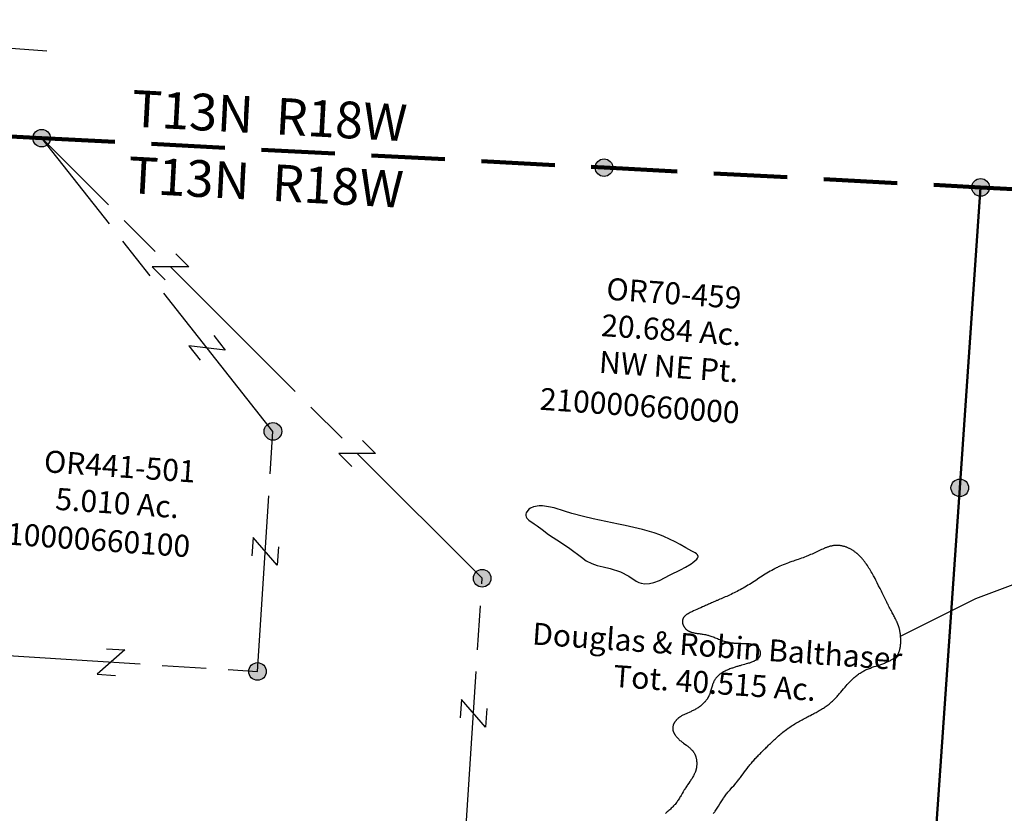
# Model space of a CAD drawing. Units: feet. Extents: x 1933322 to 1969910, y 561824 to 586074.
# Drawn here: x 1939883 to 1941225, y 584754 to 585835 of the extents above; entities that cross this region are included whole.
import ezdxf

# ---------------------------------------------------------------- set-up
doc = ezdxf.new("R2010")
doc.units = ezdxf.units.FT
doc.header["$MEASUREMENT"] = 0
doc.linetypes.add('ACAD_ISO08W100', pattern=[36, 24, -3, 6, -3])
doc.linetypes.add('DASHED2', pattern=[0.375, 0.25, -0.125])
for name, color, linetype, lineweight in [('COLUMBUS METROPOLITAN PARKS HATCH', 80, 'Continuous', 9), ('COUNTY LINE', 7, 'DASHED2', 90), ('PROPERTY LINE', 1, 'Continuous', 50)]:
    doc.layers.add(name, color=color, linetype=linetype, lineweight=lineweight)
for name, color, linetype in [('MONUMENT IRON PIN', 7, 'Continuous'), ('OWNER', 7, 'Continuous'), ('PARCEL NUMBER', 211, 'Continuous'), ('TIE-IN', 7, 'Continuous'), ('TOWNSHIP and RANGE', 4, 'Continuous'), ('TRACT LINE', 5, 'ACAD_ISO08W100'), ('WATER POND & LAKE', 4, 'Continuous'), ('WATER STREAM & RIVER', 4, 'Continuous')]:
    doc.layers.add(name, color=color, linetype=linetype)
doc.layers.add('MONUMENT IRON PIN HATCH', color=7, linetype='Continuous', true_color=0xffffff)
doc.styles.get("Standard").update_dxf_attribs({"font": 'romans.shx', "height": 40})
doc.dimstyles.get("Standard").update_dxf_attribs({"dimtxt": 1e-10, "dimasz": 40, "dimexe": 0.18, "dimexo": 0.0625, "dimgap": 0.09, "dimtad": 0, "dimzin": 0, "dimdsep": 46, "dimtxsty": 'Standard', "dimcen": 0.09, "dimse1": 1, "dimse2": 1, "dimsd1": 1, "dimsd2": 1, "dimaunit": 1, "dimadec": 0, "dimazin": 0, "dimtfac": 1, "dimtix": 1, "dimtofl": 0, "dimtmove": 0, "dimatfit": 3, "dimfxl": 1, "dimtolj": 1, "dimtzin": 0, "dimarcsym": 0})

msp = doc.modelspace()

# ---------------------------------------------------------------- hatches: boundary and pattern name
at = {"layer": 'COLUMBUS METROPOLITAN PARKS HATCH', "ltscale": 10}
h = msp.add_hatch(dxfattribs=at)
h.set_pattern_fill('ANSI36', color=256, scale=500, style=0)
edge = h.paths.add_edge_path()
edge.add_line((1940785.9, 583964), (1940785.7, 583974.5))
edge.add_line((1940785.7, 583974.5), (1940781.3, 584297.8))
edge.add_line((1940781.3, 584297.8), (1940464.7, 584317.9))
edge.add_line((1940464.7, 584317.9), (1939768.7, 584362.3))
edge.add_line((1939768.7, 584362.3), (1939140.4, 584391.3))
edge.add_line((1939140.4, 584391.3), (1939081.3, 584394))
edge.add_line((1939081.3, 584394), (1938662.8, 584416.8))
edge.add_line((1938662.8, 584416.8), (1937876.6, 584459.7))
edge.add_line((1937876.6, 584459.7), (1937533.7, 584478.4))
edge.add_line((1937533.7, 584478.4), (1936673.5, 584512.8))
edge.add_line((1936673.5, 584512.8), (1935324.4, 584586.4))
edge.add_line((1935324.4, 584586.4), (1935189, 581938.6))
edge.add_line((1935189, 581938.6), (1935122.2, 580591.6))
edge.add_line((1935122.2, 580591.6), (1935095.9, 580081.5))
edge.add_line((1935095.9, 580081.5), (1935060.7, 579197.9))
edge.add_line((1935060.7, 579197.9), (1935004.6, 577877.5))
edge.add_line((1935004.6, 577877.5), (1934947.2, 576538.9))
edge.add_line((1934947.2, 576538.9), (1934890.7, 575169.1))
edge.add_line((1934890.7, 575169.1), (1934873.5, 574899.3))
edge.add_line((1934873.5, 574899.3), (1934806.3, 573840.1))
edge.add_line((1934806.3, 573840.1), (1935441.1, 573803.8))
edge.add_line((1935441.1, 573803.8), (1935794.7, 573782.4))
edge.add_line((1935794.7, 573782.4), (1936972.2, 573711.2))
edge.add_line((1936972.2, 573711.2), (1938463, 573621))
edge.add_line((1938463, 573621), (1937793.8, 575043.7))
edge.add_line((1937793.8, 575043.7), (1937788.4, 575054.8))
edge.add_line((1937788.4, 575054.8), (1937779.7, 575072.8))
edge.add_line((1937779.7, 575072.8), (1937770.7, 575092))
edge.add_line((1937770.7, 575092), (1937757.6, 575121))
edge.add_line((1937757.6, 575121), (1937749.6, 575139.4))
edge.add_line((1937749.6, 575139.4), (1937741.9, 575157.8))
edge.add_line((1937741.9, 575157.8), (1937734.4, 575176.3))
edge.add_line((1937734.4, 575176.3), (1937727.1, 575195))
edge.add_line((1937727.1, 575195), (1937720.1, 575213.7))
edge.add_line((1937720.1, 575213.7), (1937713.4, 575232.6))
edge.add_line((1937713.4, 575232.6), (1937707, 575251.5))
edge.add_line((1937707, 575251.5), (1937700.8, 575270.5))
edge.add_line((1937700.8, 575270.5), (1937694.9, 575289.6))
edge.add_line((1937694.9, 575289.6), (1937689.4, 575308.8))
edge.add_line((1937689.4, 575308.8), (1937684.1, 575328.1))
edge.add_line((1937684.1, 575328.1), (1937679.3, 575347.5))
edge.add_line((1937679.3, 575347.5), (1937674.7, 575367))
edge.add_line((1937674.7, 575367), (1937670.5, 575386.6))
edge.add_line((1937670.5, 575386.6), (1937666.8, 575406.2))
edge.add_line((1937666.8, 575406.2), (1937663.8, 575422.9))
edge.add_line((1937663.8, 575422.9), (1937703, 576376.6))
edge.add_line((1937703, 576376.6), (1937567.2, 576324.4))
edge.add_line((1937567.2, 576324.4), (1937421.4, 576154.5))
edge.add_line((1937421.4, 576154.5), (1937117.5, 576136))
edge.add_line((1937117.5, 576136), (1936975.9, 576127.3))
edge.add_line((1936975.9, 576127.3), (1936801.3, 576096.6))
edge.add_line((1936801.3, 576096.6), (1936715.4, 576081.5))
edge.add_line((1936715.4, 576081.5), (1936699.2, 576108.9))
edge.add_line((1936699.2, 576108.9), (1936727.2, 576435.9))
edge.add_line((1936727.2, 576435.9), (1936782.8, 577084))
edge.add_line((1936782.8, 577084), (1936730.2, 577230.1))
edge.add_line((1936730.2, 577230.1), (1936668.5, 577322.3))
edge.add_line((1936668.5, 577322.3), (1936688.4, 577434.2))
edge.add_line((1936688.4, 577434.2), (1936888.6, 577470.3))
edge.add_line((1936888.6, 577470.3), (1937228.9, 577510.9))
edge.add_line((1937228.9, 577510.9), (1937635.8, 577559.6))
edge.add_line((1937635.8, 577559.6), (1937729.9, 577432.9))
edge.add_line((1937729.9, 577432.9), (1937753.3, 577227.2))
edge.add_line((1937753.3, 577227.2), (1937732.2, 576975.6))
edge.add_line((1937732.2, 576975.6), (1937767.5, 576393.3))
edge.add_line((1937767.5, 576393.3), (1937727, 575421.5))
edge.add_line((1937727, 575421.5), (1937821.8, 575103.9))
edge.add_line((1937821.8, 575103.9), (1937848, 575041.3))
edge.add_line((1937848, 575041.3), (1938196.7, 574298))
edge.add_line((1938196.7, 574298), (1938285.3, 574109))
edge.add_line((1938285.3, 574109), (1938515.5, 573618.4))
edge.add_line((1938515.5, 573618.4), (1939153.6, 573586.8))
edge.add_line((1939153.6, 573586.8), (1939996.4, 573545.1))
edge.add_line((1939996.4, 573545.1), (1940448.4, 573522.8))
edge.add_line((1940448.4, 573522.8), (1940469.9, 573521.7))
edge.add_line((1940469.9, 573521.7), (1940491.5, 573520.6))
edge.add_line((1940491.5, 573520.6), (1940495, 573575.8))
edge.add_line((1940495, 573575.8), (1940503.2, 573594))
edge.add_line((1940503.2, 573594), (1940511.4, 573612.2))
edge.add_line((1940511.4, 573612.2), (1940519.6, 573630.5))
edge.add_line((1940519.6, 573630.5), (1940527.6, 573648.8))
edge.add_line((1940527.6, 573648.8), (1940535.5, 573667.2))
edge.add_line((1940535.5, 573667.2), (1940543.4, 573685.6))
edge.add_line((1940543.4, 573685.6), (1940551.1, 573704))
edge.add_line((1940551.1, 573704), (1940558.7, 573722.5))
edge.add_line((1940558.7, 573722.5), (1940566.2, 573741.1))
edge.add_line((1940566.2, 573741.1), (1940573.6, 573759.7))
edge.add_line((1940573.6, 573759.7), (1940580.8, 573778.3))
edge.add_line((1940580.8, 573778.3), (1940587.9, 573797))
edge.add_line((1940587.9, 573797), (1940597.6, 573823.2))
edge.add_line((1940597.6, 573823.2), (1940513.5, 573872.4))
edge.add_line((1940513.5, 573872.4), (1940560.4, 574910))
edge.add_line((1940560.4, 574910), (1941001.7, 574888.6))
edge.add_line((1941001.7, 574888.6), (1941462, 574866.3))
edge.add_line((1941462, 574866.3), (1941500.6, 574864.5))
edge.add_line((1941500.6, 574864.5), (1941907.7, 574844.7))
edge.add_line((1941907.7, 574844.7), (1941932, 575141.7))
edge.add_line((1941932, 575141.7), (1941934, 575178.5))
edge.add_line((1941934, 575178.5), (1941941.7, 575321.3))
edge.add_line((1941941.7, 575321.3), (1941946, 575401.2))
edge.add_line((1941946, 575401.2), (1941952.5, 575522.3))
edge.add_line((1941952.5, 575522.3), (1941952.7, 575527))
edge.add_line((1941952.7, 575527), (1941962.1, 575701.7))
edge.add_line((1941962.1, 575701.7), (1941968.8, 575826.6))
edge.add_line((1941968.8, 575826.6), (1941975.5, 575951.4))
edge.add_line((1941975.5, 575951.4), (1941988.6, 576195.8))
edge.add_line((1941988.6, 576195.8), (1942084.4, 576190.4))
edge.add_line((1942084.4, 576190.4), (1942252.4, 576181.1))
edge.add_line((1942252.4, 576181.1), (1942363.1, 576175.3))
edge.add_line((1942363.1, 576175.3), (1942422.3, 576171.9))
edge.add_line((1942422.3, 576171.9), (1943330.4, 576118.6))
edge.add_line((1943330.4, 576118.6), (1943814.5, 576096.6))
edge.add_line((1943814.5, 576096.6), (1944677.7, 576051.9))
edge.add_line((1944677.7, 576051.9), (1944736.9, 577153))
edge.add_line((1944736.9, 577153), (1944759, 577167.3))
edge.add_line((1944759, 577167.3), (1944775.8, 577178))
edge.add_line((1944775.8, 577178), (1944792.6, 577188.9))
edge.add_line((1944792.6, 577188.9), (1944809.3, 577199.9))
edge.add_line((1944809.3, 577199.9), (1944825.8, 577211.2))
edge.add_line((1944825.8, 577211.2), (1944842, 577223))
edge.add_line((1944842, 577223), (1944857.8, 577235.3))
edge.add_line((1944857.8, 577235.3), (1944873.1, 577248.1))
edge.add_line((1944873.1, 577248.1), (1944887.8, 577261.7))
edge.add_line((1944887.8, 577261.7), (1944901.8, 577276))
edge.add_line((1944901.8, 577276), (1944914.9, 577291))
edge.add_line((1944914.9, 577291), (1944927.1, 577306.9))
edge.add_line((1944927.1, 577306.9), (1944938.4, 577323.4))
edge.add_line((1944938.4, 577323.4), (1944948.9, 577340.4))
edge.add_line((1944948.9, 577340.4), (1944971.8, 577386.6))
edge.add_line((1944971.8, 577386.6), (1946051.6, 577320.8))
edge.add_line((1946051.6, 577320.8), (1946426.4, 577295.5))
edge.add_line((1946426.4, 577295.5), (1946485.8, 578420.4))
edge.add_line((1946485.8, 578420.4), (1946487.4, 578450.3))
edge.add_line((1946487.4, 578450.3), (1946470, 578550.5))
edge.add_line((1946470, 578550.5), (1946484.8, 578551.9))
edge.add_line((1946484.8, 578551.9), (1946539.2, 578555.1))
edge.add_line((1946539.2, 578555.1), (1946760.6, 578567.9))
edge.add_line((1946760.6, 578567.9), (1947051.5, 578708.5))
edge.add_line((1947051.5, 578708.5), (1947293.7, 578756))
edge.add_line((1947293.7, 578756), (1947515.5, 578759.4))
edge.add_line((1947515.5, 578759.4), (1947738, 578794.7))
edge.add_line((1947738, 578794.7), (1947936.2, 578794.4))
edge.add_line((1947936.2, 578794.4), (1948207.7, 578718.9))
edge.add_line((1948207.7, 578718.9), (1948234.6, 578722.6))
edge.add_line((1948234.6, 578722.6), (1948728.6, 577145.8))
edge.add_line((1948728.6, 577145.8), (1950086.5, 577071.4))
edge.add_line((1950086.5, 577071.4), (1951421.6, 576984.1))
edge.add_line((1951421.6, 576984.1), (1951480.9, 578339.7))
edge.add_line((1951480.9, 578339.7), (1952222, 578306.1))
edge.add_line((1952222, 578306.1), (1952832.1, 578278.3))
edge.add_line((1952832.1, 578278.3), (1952822.9, 577971.5))
edge.add_line((1952822.9, 577971.5), (1953211.3, 577949.4))
edge.add_line((1953211.3, 577949.4), (1953505.9, 578203.4))
edge.add_line((1953505.9, 578203.4), (1953842.2, 578355.1))
edge.add_line((1953842.2, 578355.1), (1953863.3, 578373.1))
edge.add_line((1953863.3, 578373.1), (1953878.3, 578386.3))
edge.add_line((1953878.3, 578386.3), (1953893.1, 578399.7))
edge.add_line((1953893.1, 578399.7), (1953907.9, 578413.3))
edge.add_line((1953907.9, 578413.3), (1953922.4, 578427))
edge.add_line((1953922.4, 578427), (1953936.6, 578441))
edge.add_line((1953936.6, 578441), (1953950.7, 578455.2))
edge.add_line((1953950.7, 578455.2), (1953964.6, 578469.6))
edge.add_line((1953964.6, 578469.6), (1953978.3, 578484.2))
edge.add_line((1953978.3, 578484.2), (1953991.8, 578498.9))
edge.add_line((1953991.8, 578498.9), (1954005.3, 578513.7))
edge.add_line((1954005.3, 578513.7), (1954018.6, 578528.7))
edge.add_line((1954018.6, 578528.7), (1954031.8, 578543.6))
edge.add_line((1954031.8, 578543.6), (1954045, 578558.7))
edge.add_line((1954045, 578558.7), (1954058.2, 578573.7))
edge.add_line((1954058.2, 578573.7), (1954071.4, 578588.8))
edge.add_line((1954071.4, 578588.8), (1954084.6, 578603.8))
edge.add_line((1954084.6, 578603.8), (1954097.8, 578618.8))
edge.add_line((1954097.8, 578618.8), (1954111.2, 578633.7))
edge.add_line((1954111.2, 578633.7), (1954124.6, 578648.5))
edge.add_line((1954124.6, 578648.5), (1954138.1, 578663.2))
edge.add_line((1954138.1, 578663.2), (1954151.8, 578677.8))
edge.add_line((1954151.8, 578677.8), (1954165.6, 578692.3))
edge.add_line((1954165.6, 578692.3), (1954179.5, 578706.7))
edge.add_line((1954179.5, 578706.7), (1954193.5, 578720.9))
edge.add_line((1954193.5, 578720.9), (1954207.6, 578735.1))
edge.add_line((1954207.6, 578735.1), (1954221.8, 578749.2))
edge.add_line((1954221.8, 578749.2), (1954236.1, 578763.2))
edge.add_line((1954236.1, 578763.2), (1954250.5, 578777.1))
edge.add_line((1954250.5, 578777.1), (1954265, 578790.9))
edge.add_line((1954265, 578790.9), (1954279.5, 578804.7))
edge.add_line((1954279.5, 578804.7), (1954294.1, 578818.4))
edge.add_line((1954294.1, 578818.4), (1954308.7, 578832))
edge.add_line((1954308.7, 578832), (1954323.4, 578845.5))
edge.add_line((1954323.4, 578845.5), (1954338.2, 578859.1))
edge.add_line((1954338.2, 578859.1), (1954353, 578872.5))
edge.add_line((1954353, 578872.5), (1954367.8, 578885.9))
edge.add_line((1954367.8, 578885.9), (1954382.7, 578899.3))
edge.add_line((1954382.7, 578899.3), (1954397.6, 578912.6))
edge.add_line((1954397.6, 578912.6), (1954410.6, 578924.3))
edge.add_line((1954410.6, 578924.3), (1954427.4, 578939.3))
edge.add_line((1954427.4, 578939.3), (1954442.4, 578952.5))
edge.add_line((1954442.4, 578952.5), (1954457.3, 578965.8))
edge.add_line((1954457.3, 578965.8), (1954472.3, 578979.1))
edge.add_line((1954472.3, 578979.1), (1954487.3, 578992.3))
edge.add_line((1954487.3, 578992.3), (1954509.4, 579012.2))
edge.add_line((1954509.4, 579012.2), (1954188.9, 579421.9))
edge.add_line((1954188.9, 579421.9), (1954277, 579464))
edge.add_line((1954277, 579464), (1954427.7, 579455.7))
edge.add_line((1954427.7, 579455.7), (1954945.9, 579427.3))
edge.add_line((1954945.9, 579427.3), (1955663.9, 579396.3))
edge.add_line((1955663.9, 579396.3), (1955679.8, 579395.1))
edge.add_line((1955679.8, 579395.1), (1955680.3, 579401.3))
edge.add_line((1955680.3, 579401.3), (1955691.7, 579644.3))
edge.add_line((1955691.7, 579644.3), (1955692.7, 579664.3))
edge.add_line((1955692.7, 579664.3), (1955694, 579684.2))
edge.add_line((1955694, 579684.2), (1955744.3, 580437))
edge.add_line((1955744.3, 580437), (1955687.7, 580552.2))
edge.add_line((1955687.7, 580552.2), (1955678.8, 580547.7))
edge.add_line((1955678.8, 580547.7), (1955612.9, 580681.6))
edge.add_line((1955612.9, 580681.6), (1955622, 580685.9))
edge.add_arc((1957334.4, 581612.5), 1947, 199.7416, 208.4159, ccw=False)
edge.add_line((1955501.8, 580954.8), (1955501.8, 580954.8))
edge.add_line((1955501.8, 580954.8), (1955487.1, 580994))
edge.add_line((1955487.1, 580994), (1955380.6, 581425))
edge.add_line((1955380.6, 581425), (1955322.5, 581667.3))
edge.add_line((1955322.5, 581667.3), (1954850.2, 581614.8))
edge.add_line((1954850.2, 581614.8), (1954688.6, 581530.5))
edge.add_line((1954688.6, 581530.5), (1954691.5, 581577.8))
edge.add_line((1954691.5, 581577.8), (1954710.9, 581887.5))
edge.add_line((1954710.9, 581887.5), (1954714.2, 581938.7))
edge.add_line((1954714.2, 581938.7), (1954688.7, 581941.8))
edge.add_line((1954688.7, 581941.8), (1954616.9, 581952.2))
edge.add_line((1954616.9, 581952.2), (1954472.2, 581975.2))
edge.add_line((1954472.2, 581975.2), (1954473.2, 581999.5))
edge.add_line((1954473.2, 581999.5), (1954479.4, 582151.1))
edge.add_line((1954479.4, 582151.1), (1953504, 582217.7))
edge.add_line((1953504, 582217.7), (1953106.6, 582244.9))
edge.add_line((1953106.6, 582244.9), (1953125.2, 582581))
edge.add_line((1953125.2, 582581), (1953129.3, 582655.9))
edge.add_line((1953129.3, 582655.9), (1952957.5, 582713.2))
edge.add_line((1952957.5, 582713.2), (1952833.6, 582661.8))
edge.add_line((1952833.6, 582661.8), (1952791.1, 582501.9))
edge.add_line((1952791.1, 582501.9), (1952626.8, 582593.7))
edge.add_line((1952626.8, 582593.7), (1952493.6, 582756.2))
edge.add_line((1952493.6, 582756.2), (1952395, 582898.4))
edge.add_line((1952395, 582898.4), (1952216.8, 583036.3))
edge.add_line((1952216.8, 583036.3), (1952060.4, 583245.4))
edge.add_line((1952060.4, 583245.4), (1951948, 583327.5))
edge.add_line((1951948, 583327.5), (1951903.1, 583469.7))
edge.add_line((1951903.1, 583469.7), (1951770, 583564.1))
edge.add_line((1951770, 583564.1), (1951769.4, 583713.7))
edge.add_line((1951769.4, 583713.7), (1951693.4, 583819.5))
edge.add_line((1951693.4, 583819.5), (1951515.2, 583836.8))
edge.add_line((1951515.2, 583836.8), (1951245, 584167.3))
edge.add_line((1951245, 584167.3), (1951121.6, 584316.4))
edge.add_line((1951121.6, 584316.4), (1951089.3, 584381.2))
edge.add_line((1951089.3, 584381.2), (1951071.4, 584493.9))
edge.add_line((1951071.4, 584493.9), (1950997, 584571))
edge.add_line((1950997, 584571), (1950704.7, 584516.3))
edge.add_line((1950704.7, 584516.3), (1950539.5, 584580.4))
edge.add_line((1950539.5, 584580.4), (1950487.1, 583740.2))
edge.add_line((1950487.1, 583740.2), (1950405.3, 582427.7))
edge.add_line((1950405.3, 582427.7), (1949056.4, 582496.5))
edge.add_line((1949056.4, 582496.5), (1947707.5, 582565.2))
edge.add_line((1947707.5, 582565.2), (1947778.1, 583873.3))
edge.add_line((1947778.1, 583873.3), (1946440.8, 583968.4))
edge.add_line((1946440.8, 583968.4), (1946491.4, 584799.1))
edge.add_line((1946491.4, 584799.1), (1946522.1, 585302.9))
edge.add_line((1946522.1, 585302.9), (1946311.2, 585311.8))
edge.add_line((1946311.2, 585311.8), (1945201.1, 585351.8))
edge.add_line((1945201.1, 585351.8), (1945125.5, 584040.2))
edge.add_line((1945125.5, 584040.2), (1944455.5, 584078.5))
edge.add_line((1944455.5, 584078.5), (1943785.5, 584116.7))
edge.add_line((1943785.5, 584116.7), (1943764.4, 583890.1))
edge.add_line((1943764.4, 583890.1), (1943721.7, 583431.4))
edge.add_line((1943721.7, 583431.4), (1943659, 583506.4))
edge.add_line((1943659, 583506.4), (1943619.5, 583584.5))
edge.add_line((1943619.5, 583584.5), (1943565.4, 583668))
edge.add_line((1943565.4, 583668), (1943500.7, 583706.3))
edge.add_line((1943500.7, 583706.3), (1943487.3, 583715.9))
edge.add_line((1943487.3, 583715.9), (1943475.7, 583724.8))
edge.add_line((1943475.7, 583724.8), (1943455.7, 583740.3))
edge.add_line((1943455.7, 583740.3), (1943439.7, 583752.4))
edge.add_line((1943439.7, 583752.4), (1943423.3, 583763.8))
edge.add_line((1943423.3, 583763.8), (1943402.2, 583777.2))
edge.add_line((1943402.2, 583777.2), (1943389.5, 583785.2))
edge.add_line((1943389.5, 583785.2), (1943369.8, 583797.9))
edge.add_line((1943369.8, 583797.9), (1943356.2, 583807.3))
edge.add_line((1943356.2, 583807.3), (1943340.3, 583819.5))
edge.add_line((1943340.3, 583819.5), (1943325.6, 583833))
edge.add_line((1943325.6, 583833), (1943312.2, 583847.8))
edge.add_line((1943312.2, 583847.8), (1943300.1, 583863.8))
edge.add_line((1943300.1, 583863.8), (1943289.5, 583880.7))
edge.add_line((1943289.5, 583880.7), (1943280.1, 583898.3))
edge.add_line((1943280.1, 583898.3), (1943271.9, 583916.6))
edge.add_line((1943271.9, 583916.6), (1943264.7, 583935.2))
edge.add_line((1943264.7, 583935.2), (1943258.9, 583952.2))
edge.add_line((1943258.9, 583952.2), (1943258.9, 583952.2))
edge.add_line((1943258.9, 583952.2), (1942961.9, 583979.9))
edge.add_line((1942961.9, 583979.9), (1942853.7, 582817.2))
edge.add_line((1942853.7, 582817.2), (1942308.7, 582868))
edge.add_line((1942308.7, 582868), (1942481.9, 584189.1))
edge.add_line((1942481.9, 584189.1), (1941961.8, 584237.5))
edge.add_line((1941961.8, 584237.5), (1941347.9, 584261.7))
edge.add_line((1941347.9, 584261.7), (1941100.4, 584277.4))
edge.add_line((1941100.4, 584277.4), (1941099.8, 584269.5))
edge.add_line((1941099.8, 584269.5), (1941090.8, 584150.3))
edge.add_line((1941090.8, 584150.3), (1941088.6, 584120.4))
edge.add_line((1941088.6, 584120.4), (1941045.8, 582923.7))
edge.add_line((1941045.8, 582923.7), (1942308.7, 582868))
edge.add_line((1942308.7, 582868), (1939644.2, 581907.8))
edge.add_line((1939644.2, 581907.8), (1939710.4, 583017.7))
edge.add_line((1939710.4, 583017.7), (1939344.7, 583043.5))
edge.add_line((1939344.7, 583043.5), (1939300.3, 583107.3))
edge.add_line((1939300.3, 583107.3), (1939357.3, 583642.5))
edge.add_line((1939357.3, 583642.5), (1939399.6, 584040))
edge.add_line((1939399.6, 584040), (1939308.6, 584111.9))
edge.add_line((1939308.6, 584111.9), (1939329.1, 584137.7))
edge.add_line((1939329.1, 584137.7), (1939303.3, 584158.3))
edge.add_line((1939303.3, 584158.3), (1939344.3, 584209.9))
edge.add_line((1939344.3, 584209.9), (1939370.2, 584189.4))
edge.add_line((1939370.2, 584189.4), (1939390.7, 584215.3))
edge.add_line((1939390.7, 584215.3), (1939500.5, 584128))
edge.add_line((1939500.5, 584128), (1939519.2, 584151.5))
edge.add_line((1939519.2, 584151.5), (1939534.8, 584171.1))
edge.add_line((1939534.8, 584171.1), (1939755.1, 584117.5))
edge.add_line((1939755.1, 584117.5), (1939972.3, 584117.9))
edge.add_line((1939972.3, 584117.9), (1940179.1, 584198.3))
edge.add_line((1940179.1, 584198.3), (1940492, 584198))
edge.add_line((1940492, 584198), (1940581, 584103.2))
edge.add_line((1940581, 584103.2), (1940695.4, 583981.5))
edge.add_line((1940695.4, 583981.5), (1940785.9, 583964))
edge.add_line((1940785.9, 583964), (1940785.8, 583969.3))
at = {"layer": 'MONUMENT IRON PIN HATCH', "ltscale": 10}
h = msp.add_hatch(color=256, dxfattribs=at)
h.dxf.hatch_style = 1
edge = h.paths.add_edge_path()
edge.add_arc((1939912.9, 585673.8), 12, 0, 360)
h = msp.add_hatch(color=256, dxfattribs=at)
h.dxf.hatch_style = 1
edge = h.paths.add_edge_path()
edge.add_arc((1940679.2, 585633.6), 12, 0, 360)
h = msp.add_hatch(color=256, dxfattribs=at)
h.dxf.hatch_style = 1
edge = h.paths.add_edge_path()
edge.add_arc((1941192.3, 585606.7), 12, 0, 360)
h = msp.add_hatch(color=256, dxfattribs=at)
h.dxf.hatch_style = 1
edge = h.paths.add_edge_path()
edge.add_arc((1940228, 585274.1), 12, 0, 360)
h = msp.add_hatch(color=256, dxfattribs=at)
h.dxf.hatch_style = 1
edge = h.paths.add_edge_path()
edge.add_arc((1941164, 585197.2), 12, 0, 360)
h = msp.add_hatch(color=256, dxfattribs=at)
h.dxf.hatch_style = 1
edge = h.paths.add_edge_path()
edge.add_arc((1940513.1, 585073.9), 12, 0, 360)
h = msp.add_hatch(color=256, dxfattribs=at)
h.dxf.hatch_style = 1
edge = h.paths.add_edge_path()
edge.add_arc((1940207, 584946.9), 12, 0, 360)

# ---------------------------------------------------------------- linework, layer by layer
at = {"layer": 'COUNTY LINE', "ltscale": 400}
for p, q in [((1939853, 585676.9), (1939912.9, 585673.8)), ((1939912.9, 585673.8), (1940679.2, 585633.6)), ((1940679.2, 585633.6), (1941192.3, 585606.7)), ((1941192.3, 585606.7), (1942531.5, 585537.3))]:
    msp.add_line(p, q, dxfattribs=at)
at = {"layer": 'MONUMENT IRON PIN', "ltscale": 10}
for centre in [(1939912.9, 585673.8), (1940679.2, 585633.6), (1941192.3, 585606.7), (1940228, 585274.1), (1941164, 585197.2), (1940513.1, 585073.9), (1940207, 584946.9)]:
    msp.add_circle(centre, 12, dxfattribs=at)
at = {"layer": 'PROPERTY LINE', "ltscale": 0.5}
for p, q in [((1941164, 585197.2), (1941192.3, 585606.7)), ((1941128.5, 584684), (1941164, 585197.2))]:
    msp.add_line(p, q, dxfattribs=at)
at = {"layer": 'TIE-IN', "ltscale": 3}
for points in [[(1940095.7, 585516.1), (1940113.3, 585498.5), (1940063.3, 585498.4), (1940081, 585480.8)], [(1940147.6, 585404.6), (1940163.1, 585385), (1940113.4, 585390.8), (1940128.9, 585371.2)], [(1940350.2, 585261.7), (1940367.9, 585244.1), (1940317.9, 585244), (1940335.6, 585226.4)], [(1940235.6, 585116.7), (1940234, 585091.7), (1940201, 585129.3), (1940199.4, 585104.3)], [(1940001.2, 584977.8), (1940026.2, 584976.2), (1939988.6, 584943.2), (1940013.6, 584941.6)], [(1940519.5, 584896.2), (1940517.9, 584871.2), (1940484.8, 584908.8), (1940483.2, 584883.8)]]:
    msp.add_lwpolyline(points, dxfattribs=at)
at = {"layer": 'TRACT LINE', "ltscale": 10}
for p, q in [((1940513.1, 585073.9), (1939912.9, 585673.8)), ((1940228, 585274.1), (1939912.9, 585673.8)), ((1940207, 584946.9), (1940228, 585274.1)), ((1940466.6, 584347.9), (1940513.1, 585073.9)), ((1939807.8, 584972.5), (1940207, 584946.9))]:
    msp.add_line(p, q, dxfattribs=at)
at = {"layer": 'WATER POND & LAKE', "ltscale": 10}
for points in [[(1940769.3, 585078.4), (1940783.2, 585085.2), (1940790.4, 585089), (1940797.9, 585093.8), (1940800.2, 585095.4), (1940805.5, 585099.8), (1940806.7, 585101.4), (1940807.4, 585103), (1940807.4, 585103.8), (1940806.5, 585105.9), (1940805, 585107.2), (1940803.2, 585108.5), (1940798.8, 585111), (1940790.5, 585115.6), (1940783, 585119.8), (1940776, 585123.6), (1940760.8, 585130.9), (1940755.2, 585133.1), (1940747.7, 585135.7), (1940731.8, 585140.4), (1940707.8, 585145.9), (1940699.1, 585147.7), (1940664.2, 585154.9), (1940651, 585158.1), (1940635.2, 585162.4), (1940625.5, 585165.4), (1940611.4, 585169.7), (1940603.4, 585171.5), (1940595.2, 585172.5), (1940590.8, 585172.5), (1940582.9, 585171.3), (1940579.1, 585169.5), (1940576.9, 585167.9), (1940573.3, 585163.1), (1940572.6, 585161.2), (1940572.5, 585159.6), (1940572.9, 585157.6), (1940573.8, 585156), (1940576.7, 585153.1), (1940584.1, 585148.3), (1940588.3, 585145.5), (1940594.9, 585140.4), (1940603.4, 585133.6), (1940621.2, 585122), (1940632.8, 585114.4), (1940648.3, 585102.5), (1940655, 585097.9), (1940662.4, 585094), (1940669.8, 585091.5), (1940677.8, 585089.5), (1940687.5, 585087.3), (1940701.6, 585082.7), (1940713.1, 585076.6), (1940723, 585070), (1940726.7, 585068.2), (1940729.6, 585067.2), (1940734.6, 585066.5), (1940741.3, 585066.9), (1940746.9, 585068.2), (1940754.7, 585071.1), (1940769.3, 585078.4)], [(1940828, 584753.2), (1940828.5, 584753.9), (1940829.1, 584754.5), (1940829.6, 584755.2), (1940830.1, 584755.8), (1940830.6, 584756.5), (1940831.6, 584757.8), (1940832.5, 584759.2), (1940833.5, 584760.6), (1940834.4, 584762.1), (1940835.3, 584763.5), (1940837.1, 584766.4), (1940838.8, 584769.3), (1940839.7, 584770.7), (1940840.6, 584772.1), (1940841.5, 584773.5), (1940842.1, 584774.4), (1940843.3, 584776.1), (1940844.2, 584777.4), (1940845.2, 584778.7), (1940846.1, 584779.9), (1940847.1, 584781.1), (1940848, 584782.3), (1940849, 584783.4), (1940850, 584784.6), (1940851, 584785.7), (1940851.9, 584786.8), (1940853.9, 584789), (1940855.9, 584791.2), (1940857.8, 584793.4), (1940858.8, 584794.5), (1940859.7, 584795.7), (1940861.1, 584797.2), (1940861.6, 584797.9), (1940862.6, 584799.1), (1940863.5, 584800.2), (1940864.4, 584801.4), (1940865.3, 584802.6), (1940867.1, 584805), (1940868.9, 584807.4), (1940870.7, 584809.9), (1940872.5, 584812.3), (1940874.3, 584814.8), (1940875.2, 584816), (1940876.2, 584817.2), (1940877.1, 584818.5), (1940878.1, 584819.7), (1940879.2, 584821), (1940880.1, 584822.1), (1940881.1, 584823.3), (1940882.1, 584824.5), (1940883.2, 584825.7), (1940884.3, 584826.9), (1940885.3, 584828.1), (1940886.4, 584829.3), (1940887.6, 584830.5), (1940888.7, 584831.6), (1940889.8, 584832.8), (1940891, 584834), (1940892.2, 584835.2), (1940893.4, 584836.4), (1940894.6, 584837.6), (1940895.8, 584838.8), (1940897, 584840.1), (1940898.3, 584841.3), (1940899.5, 584842.5), (1940900.8, 584843.8), (1940901.8, 584844.7), (1940903.4, 584846.3), (1940904.7, 584847.6), (1940906, 584848.9), (1940907.3, 584850.2), (1940908.7, 584851.5), (1940910.1, 584852.7), (1940911.4, 584854), (1940912.8, 584855.3), (1940914.3, 584856.6), (1940915.7, 584857.9), (1940917.1, 584859.2), (1940918.6, 584860.5), (1940920, 584861.7), (1940921.5, 584863), (1940923, 584864.2), (1940924.6, 584865.4), (1940926.1, 584866.6), (1940927.7, 584867.8), (1940930, 584869.4), (1940930.8, 584870.1), (1940932.4, 584871.2), (1940934, 584872.2), (1940935.7, 584873.3), (1940937.3, 584874.3), (1940939, 584875.3), (1940940.6, 584876.3), (1940942.3, 584877.3), (1940944, 584878.3), (1940945.6, 584879.2), (1940947.3, 584880.1), (1940949, 584881), (1940950.6, 584881.9), (1940952.3, 584882.8), (1940954, 584883.7), (1940955.6, 584884.6), (1940957.2, 584885.4), (1940958.8, 584886.3), (1940960.4, 584887.1), (1940962.3, 584888.1), (1940963.6, 584888.8), (1940965.1, 584889.6), (1940966.7, 584890.4), (1940968.2, 584891.2), (1940969.6, 584892.1), (1940971.1, 584892.9), (1940972.5, 584893.7), (1940974, 584894.6), (1940975.4, 584895.4), (1940976.7, 584896.2), (1940978.1, 584897.1), (1940979.4, 584898), (1940980.7, 584898.8), (1940982, 584899.7), (1940983.3, 584900.6), (1940984.5, 584901.6), (1940985.8, 584902.5), (1940987, 584903.4), (1940988.1, 584904.4), (1940989.1, 584905.3), (1940990.4, 584906.4), (1940991.5, 584907.5), (1940992.6, 584908.5), (1940993.7, 584909.6), (1940994.7, 584910.7), (1940995.8, 584911.8), (1940996.8, 584912.9), (1940997.8, 584914.1), (1940998.8, 584915.2), (1940999.8, 584916.4), (1941001.8, 584918.7), (1941003.7, 584921), (1941005.6, 584923.3), (1941007.6, 584925.6), (1941008.6, 584926.8), (1941009.1, 584927.4), (1941010.6, 584929.1), (1941011.6, 584930.2), (1941012.6, 584931.3), (1941013.7, 584932.4), (1941014.7, 584933.4), (1941015.8, 584934.5), (1941016.8, 584935.5), (1941017.9, 584936.6), (1941019, 584937.6), (1941020.1, 584938.6), (1941021.2, 584939.5), (1941022.3, 584940.5), (1941023.5, 584941.4), (1941024.6, 584942.3), (1941025.8, 584943.1), (1941027, 584944), (1941028.1, 584944.8), (1941029.4, 584945.5), (1941030.9, 584946.4), (1941031.8, 584947), (1941033.1, 584947.6), (1941034.3, 584948.3), (1941035.6, 584948.9), (1941036.9, 584949.5), (1941038.2, 584950), (1941039.5, 584950.6), (1941040.8, 584951.1), (1941042.1, 584951.6), (1941043.5, 584952.1), (1941044.8, 584952.6), (1941047.4, 584953.5), (1941050.1, 584954.3), (1941052.7, 584955.2), (1941055.3, 584956.1), (1941056.5, 584956.5), (1941057.9, 584957), (1941059.1, 584957.4), (1941060.4, 584957.9), (1941061.6, 584958.4), (1941062.8, 584958.9), (1941064, 584959.4), (1941065.2, 584959.9), (1941066.3, 584960.4), (1941067.4, 584960.9), (1941068.5, 584961.5), (1941069.5, 584962), (1941070.5, 584962.6), (1941071.5, 584963.1), (1941072.5, 584963.7), (1941073.4, 584964.3), (1941073.8, 584964.6), (1941074.2, 584964.9), (1941074.7, 584965.2), (1941075.1, 584965.6), (1941075.5, 584965.9), (1941075.8, 584966.2), (1941076.2, 584966.5), (1941076.6, 584966.9), (1941077, 584967.3), (1941077.2, 584967.5), (1941077.6, 584967.9), (1941077.9, 584968.2), (1941078.2, 584968.6), (1941078.4, 584968.9), (1941078.7, 584969.3), (1941079, 584969.6), (1941079.5, 584970.3), (1941079.9, 584971.1), (1941080.3, 584971.8), (1941080.7, 584972.6), (1941081, 584973.3), (1941081.3, 584974), (1941081.6, 584974.8), (1941081.9, 584975.5), (1941082.1, 584976.3), (1941082.3, 584977), (1941082.5, 584977.7), (1941082.6, 584978.4), (1941082.7, 584979.1), (1941082.9, 584979.8), (1941083, 584980.5), (1941083.1, 584981.3), (1941083.2, 584981.8), (1941083.2, 584982.4), (1941083.3, 584983), (1941083.4, 584983.6), (1941083.4, 584984.2), (1941083.5, 584984.7), (1941083.5, 584985.2), (1941083.5, 584985.7), (1941083.6, 584986.2), (1941083.6, 584986.7), (1941083.6, 584987.2), (1941083.6, 584987.6), (1941083.6, 584988.1), (1941083.6, 584988.5), (1941083.6, 584988.9), (1941083.6, 584989.2), (1941083.6, 584989.6), (1941083.6, 584990), (1941083.6, 584990.3), (1941083.6, 584990.6), (1941083.6, 584990.6), (1941083.6, 584990.9), (1941083.6, 584991.2), (1941083.6, 584991.5), (1941083.6, 584991.8), (1941083.5, 584992), (1941083.5, 584992.3), (1941083.5, 584992.5), (1941083.5, 584992.7), (1941083.5, 584992.9), (1941083.5, 584993.1), (1941083.5, 584993.3), (1941083.4, 584993.4), (1941083.4, 584993.7), (1941083.4, 584994), (1941083.4, 584994.2), (1941083.4, 584994.4), (1941083.3, 584994.6), (1941083.3, 584994.7), (1941083.3, 584994.8), (1941083.3, 584995), (1941083.3, 584995.1), (1941083.3, 584995.2), (1941083.3, 584995.3), (1941083.2, 584995.5), (1941083.2, 584995.7), (1941083.2, 584995.9), (1941083.2, 584996.1), (1941083.2, 584996.3), (1941083.1, 584996.6), (1941083.1, 584996.9), (1941083.1, 584997.4), (1941083, 584997.6), (1941083, 584998), (1941082.9, 584998.5), (1941082.9, 584999), (1941082.8, 584999.5), (1941082.7, 585000), (1941082.6, 585000.6), (1941082.5, 585001.3), (1941082.4, 585001.9), (1941082.3, 585002.6), (1941082.1, 585003.4), (1941081.9, 585004.2), (1941081.7, 585005), (1941081.5, 585005.8), (1941081.4, 585006.3), (1941081.2, 585006.7), (1941081.1, 585007.2), (1941080.9, 585007.6), (1941080.8, 585008.1), (1941080.6, 585008.6), (1941080.4, 585009.1), (1941080.3, 585009.6), (1941080.1, 585010.1), (1941079.9, 585010.6), (1941079.7, 585011.1), (1941079.4, 585011.7), (1941079.2, 585012.2), (1941079, 585012.7), (1941078.8, 585013.3), (1941078.5, 585013.9), (1941078.2, 585014.4), (1941078, 585015), (1941077.7, 585015.6), (1941077.4, 585016.2), (1941077.1, 585016.8), (1941076.8, 585017.4), (1941076.2, 585018.7), (1941075.6, 585020), (1941074.9, 585021.3), (1941074.2, 585022.7), (1941073.5, 585024.1), (1941072.7, 585025.5), (1941071.9, 585026.9), (1941071.2, 585028.4), (1941070.4, 585029.9), (1941069.6, 585031.5), (1941068.7, 585033.1), (1941067.9, 585034.7), (1941067, 585036.3), (1941066.2, 585038), (1941065.5, 585039.3), (1941064.4, 585041.5), (1941063.6, 585043.2), (1941062.7, 585045), (1941061.8, 585046.8), (1941060.9, 585048.7), (1941060, 585050.5), (1941059.1, 585052.4), (1941058.1, 585054.3), (1941057.2, 585056.2), (1941055.4, 585060), (1941053.4, 585063.8), (1941051.5, 585067.7), (1941049.5, 585071.5), (1941048.6, 585073.4), (1941047.1, 585076.1), (1941046.5, 585077.1), (1941045.5, 585079), (1941044.5, 585080.8), (1941043.4, 585082.6), (1941042.4, 585084.4), (1941041.3, 585086.2), (1941040.2, 585087.9), (1941039.1, 585089.6), (1941038, 585091.3), (1941036.9, 585093), (1941035.7, 585094.6), (1941034.6, 585096.2), (1941033.4, 585097.7), (1941032.8, 585098.5), (1941032.1, 585099.2), (1941031.5, 585099.9), (1941030.9, 585100.7), (1941030.3, 585101.4), (1941029.6, 585102.1), (1941029, 585102.8), (1941028.3, 585103.5), (1941027.7, 585104.1), (1941027, 585104.8), (1941026.4, 585105.4), (1941025.7, 585106.1), (1941025, 585106.7), (1941024.1, 585107.5), (1941023.6, 585107.9), (1941022.9, 585108.5), (1941022.2, 585109), (1941021.5, 585109.6), (1941020.7, 585110.1), (1941020, 585110.7), (1941019.3, 585111.2), (1941018.5, 585111.7), (1941017.8, 585112.2), (1941017, 585112.6), (1941016.2, 585113.1), (1941015.5, 585113.5), (1941014.7, 585113.9), (1941013.9, 585114.3), (1941013.1, 585114.7), (1941012.3, 585115.1), (1941011.5, 585115.4), (1941010.7, 585115.8), (1941009.9, 585116.1), (1941009.1, 585116.4), (1941008.3, 585116.7), (1941007.5, 585117), (1941006.7, 585117.2), (1941005.9, 585117.4), (1941005.1, 585117.7), (1941004.2, 585117.9), (1941003.4, 585118), (1941002.6, 585118.2), (1941001.7, 585118.3), (1941000.9, 585118.4), (1941000.1, 585118.5), (1940999.2, 585118.6), (1940998.4, 585118.7), (1940997.6, 585118.7), (1940996.7, 585118.7), (1940995.9, 585118.7), (1940995, 585118.7), (1940994.2, 585118.6), (1940993.4, 585118.6), (1940992.8, 585118.5), (1940991.7, 585118.4), (1940990.9, 585118.2), (1940990, 585118.1), (1940989.2, 585117.9), (1940988.3, 585117.7), (1940987.5, 585117.5), (1940986.6, 585117.3), (1940985.8, 585117), (1940985, 585116.7), (1940984.1, 585116.5), (1940983.3, 585116.2), (1940982.4, 585115.9), (1940981.6, 585115.5), (1940980.7, 585115.2), (1940979.8, 585114.9), (1940979, 585114.5), (1940977.2, 585113.8), (1940975.5, 585113), (1940973.7, 585112.2), (1940971.9, 585111.3), (1940970.1, 585110.5), (1940968.3, 585109.6), (1940966.4, 585108.7), (1940964.5, 585107.8), (1940962.6, 585107), (1940960.6, 585106.1), (1940958.7, 585105.2), (1940957.6, 585104.8), (1940954.6, 585103.6), (1940952.5, 585102.8), (1940950.4, 585102), (1940948.2, 585101.2), (1940946.1, 585100.5), (1940943.9, 585099.7), (1940941.7, 585098.9), (1940939.4, 585098.2), (1940937.2, 585097.4), (1940934.9, 585096.6), (1940932.6, 585095.8), (1940930.4, 585094.9), (1940928.1, 585094.1), (1940925.8, 585093.2), (1940923.5, 585092.3), (1940921.2, 585091.3), (1940918.9, 585090.4), (1940917.8, 585089.8), (1940916.7, 585089.3), (1940915.5, 585088.8), (1940913.9, 585088), (1940913.3, 585087.7), (1940912.2, 585087.1), (1940911, 585086.5), (1940909.9, 585085.9), (1940907.7, 585084.7), (1940905.5, 585083.5), (1940903.3, 585082.2), (1940901.1, 585080.8), (1940898.9, 585079.5), (1940896.7, 585078.1), (1940894.6, 585076.7), (1940890.2, 585073.9), (1940885.9, 585071.1), (1940883.8, 585069.7), (1940881.7, 585068.3), (1940879.5, 585067), (1940877.4, 585065.6), (1940875.3, 585064.3), (1940873.2, 585063), (1940871.2, 585061.9), (1940868.9, 585060.5), (1940866.8, 585059.4), (1940864.7, 585058.2), (1940862.6, 585057.1), (1940860.5, 585056), (1940858.4, 585055), (1940856.4, 585054), (1940854.3, 585053), (1940852.3, 585052), (1940850.3, 585051.1), (1940848.3, 585050.2), (1940846.4, 585049.3), (1940844.4, 585048.5), (1940842.5, 585047.6), (1940840.7, 585046.8), (1940838.8, 585046.1), (1940837.1, 585045.3), (1940836.2, 585044.9), (1940835.3, 585044.5), (1940834.5, 585044.2), (1940833.6, 585043.8), (1940832.6, 585043.4), (1940831.9, 585043.1), (1940831.1, 585042.7), (1940830.3, 585042.4), (1940828.8, 585041.7), (1940827.2, 585041), (1940825.7, 585040.4), (1940824.3, 585039.7), (1940822.8, 585039.1), (1940821.5, 585038.5), (1940820.1, 585037.9), (1940818.7, 585037.3), (1940817.4, 585036.7), (1940816.1, 585036.1), (1940814.8, 585035.5), (1940813.6, 585034.9), (1940811, 585033.8), (1940808.6, 585032.7), (1940805.7, 585031.4), (1940803.6, 585030.5), (1940801.1, 585029.4), (1940799.9, 585028.8), (1940798.7, 585028.3), (1940797.5, 585027.7), (1940796.4, 585027.1), (1940795.3, 585026.5), (1940794.2, 585025.9), (1940793.7, 585025.6), (1940793.2, 585025.3), (1940792.7, 585025), (1940792.2, 585024.7), (1940791.7, 585024.4), (1940791.2, 585024), (1940790.8, 585023.7), (1940790.4, 585023.4), (1940790, 585023), (1940789.6, 585022.7), (1940789.2, 585022.3), (1940788.8, 585021.9), (1940788.5, 585021.6), (1940788.2, 585021.2), (1940787.9, 585020.8), (1940787.6, 585020.4), (1940787.3, 585020), (1940787.1, 585019.6), (1940786.9, 585019.2), (1940786.7, 585018.8), (1940786.5, 585018.3), (1940786.4, 585017.9), (1940786.2, 585017.5), (1940786.1, 585017), (1940786.1, 585016.6), (1940786, 585016.1), (1940786, 585015.6), (1940785.9, 585015.2), (1940786, 585014.7), (1940786, 585014.2), (1940786, 585013.7), (1940786.1, 585013.3), (1940786.2, 585012.8), (1940786.3, 585012.3), (1940786.4, 585011.8), (1940786.6, 585011.3), (1940786.7, 585010.9), (1940786.9, 585010.4), (1940787.1, 585009.9), (1940787.3, 585009.4), (1940787.6, 585009), (1940787.8, 585008.5), (1940788.1, 585008.1), (1940788.4, 585007.6), (1940788.7, 585007.2), (1940789, 585006.7), (1940789.3, 585006.3), (1940789.7, 585005.9), (1940790.1, 585005.5), (1940790.4, 585005.1), (1940790.8, 585004.7), (1940791.2, 585004.3), (1940791.7, 585004), (1940792.1, 585003.6), (1940792.6, 585003.3), (1940793, 585002.9), (1940793.5, 585002.6), (1940794, 585002.3), (1940794.7, 585001.9), (1940795, 585001.7), (1940795.5, 585001.5), (1940796.1, 585001.3), (1940796.6, 585001), (1940797.2, 585000.8), (1940797.8, 585000.6), (1940798.3, 585000.4), (1940798.9, 585000.2), (1940799.5, 585000.1), (1940800.1, 584999.9), (1940800.8, 584999.8), (1940801.4, 584999.6), (1940802, 584999.5), (1940803.3, 584999.3), (1940804.6, 584999), (1940806, 584998.8), (1940807.3, 584998.7), (1940808.7, 584998.5), (1940810.1, 584998.3), (1940811.6, 584998.1), (1940813, 584997.9), (1940814.5, 584997.7), (1940815.9, 584997.4), (1940817.4, 584997.1), (1940818.9, 584996.8), (1940820.3, 584996.5), (1940820.9, 584996.3), (1940821.8, 584996.1), (1940823.3, 584995.6), (1940824.7, 584995.1), (1940826.2, 584994.6), (1940827.7, 584994.1), (1940829.1, 584993.5), (1940830.6, 584992.9), (1940833.6, 584991.7), (1940835.1, 584991.1), (1940836.6, 584990.5), (1940838.1, 584989.9), (1940839.7, 584989.4), (1940841.2, 584988.8), (1940842.8, 584988.3), (1940844.4, 584987.8), (1940845.2, 584987.6), (1940846, 584987.3), (1940846.8, 584987.1), (1940847.6, 584986.9), (1940848.5, 584986.7), (1940849.3, 584986.5), (1940850.1, 584986.4), (1940851.1, 584986.2), (1940851.8, 584986.1), (1940852.7, 584986), (1940853.5, 584985.9), (1940854.4, 584985.8), (1940855.3, 584985.7), (1940856.2, 584985.6), (1940857.9, 584985.5), (1940859.7, 584985.4), (1940861.4, 584985.3), (1940863.2, 584985.3), (1940864.9, 584985.3), (1940866.7, 584985.2), (1940868.4, 584985.2), (1940870, 584985.2), (1940871.7, 584985.1), (1940872.5, 584985.1), (1940873.3, 584985), (1940874.1, 584985), (1940874.9, 584985), (1940875.6, 584984.9), (1940876.4, 584984.8), (1940877.1, 584984.7), (1940877.9, 584984.6), (1940878.6, 584984.5), (1940879.3, 584984.4), (1940880, 584984.3), (1940880.7, 584984.1), (1940881.3, 584984), (1940881.9, 584983.8), (1940882.6, 584983.6), (1940882.9, 584983.5), (1940883.7, 584983.1), (1940884.3, 584982.9), (1940884.8, 584982.6), (1940885.4, 584982.3), (1940885.9, 584982), (1940886.3, 584981.7), (1940886.8, 584981.4), (1940887.2, 584981.1), (1940887.7, 584980.7), (1940888.1, 584980.3), (1940888.5, 584980), (1940888.8, 584979.6), (1940889.2, 584979.2), (1940889.5, 584978.8), (1940889.8, 584978.4), (1940890.1, 584977.9), (1940890.4, 584977.5), (1940890.6, 584977.1), (1940890.9, 584976.6), (1940891.1, 584976.2), (1940891.3, 584975.7), (1940891.4, 584975.3), (1940891.6, 584974.8), (1940891.7, 584974.4), (1940891.8, 584973.9), (1940891.9, 584973.4), (1940892, 584973), (1940892.1, 584972.5), (1940892.1, 584972.1), (1940892.1, 584971.6), (1940892.1, 584971.2), (1940892.1, 584970.7), (1940892, 584970.3), (1940892, 584969.8), (1940891.9, 584969.4), (1940891.8, 584969), (1940891.7, 584968.6), (1940891.5, 584968.2), (1940891.4, 584967.8), (1940891.2, 584967.4), (1940891, 584967), (1940890.8, 584966.6), (1940890.5, 584966.2), (1940890.3, 584965.9), (1940890, 584965.5), (1940889.7, 584965.2), (1940889.4, 584964.9), (1940889.1, 584964.5), (1940888.8, 584964.2), (1940888.4, 584963.9), (1940888.1, 584963.6), (1940887.7, 584963.3), (1940887.3, 584963), (1940886.9, 584962.7), (1940886.5, 584962.5), (1940886.1, 584962.2), (1940885.6, 584961.9), (1940885.2, 584961.7), (1940884.3, 584961.2), (1940883.3, 584960.7), (1940882.4, 584960.3), (1940881.3, 584959.9), (1940880.3, 584959.5), (1940879.3, 584959.1), (1940878.2, 584958.7), (1940877.2, 584958.4), (1940876.1, 584958), (1940874.9, 584957.6), (1940872.9, 584957.1), (1940870.8, 584956.5), (1940868.7, 584955.9), (1940866.6, 584955.3), (1940864.5, 584954.7), (1940863.4, 584954.4), (1940862.3, 584954.1), (1940861.2, 584953.8), (1940860.1, 584953.5), (1940859, 584953.2), (1940857.9, 584952.8), (1940856.7, 584952.4), (1940855.5, 584952), (1940854.3, 584951.6), (1940853.3, 584951.3), (1940851.9, 584950.8), (1940850.7, 584950.3), (1940849.4, 584949.8), (1940848.1, 584949.3), (1940846.9, 584948.7), (1940845.6, 584948.1), (1940844.4, 584947.5), (1940843.1, 584946.9), (1940841.9, 584946.2), (1940840.7, 584945.5), (1940839.5, 584944.8), (1940838.9, 584944.4), (1940838.3, 584944), (1940837.8, 584943.6), (1940837.2, 584943.2), (1940836.7, 584942.8), (1940836.1, 584942.4), (1940835.6, 584941.9), (1940835.1, 584941.5), (1940834.6, 584941), (1940834.1, 584940.6), (1940833.6, 584940.1), (1940833.2, 584939.6), (1940832.7, 584939.1), (1940832.3, 584938.6), (1940831.8, 584938.1), (1940831.4, 584937.6), (1940831, 584937), (1940830.7, 584936.5), (1940830.3, 584936), (1940830, 584935.4), (1940829.7, 584934.8), (1940829.3, 584934.3), (1940829, 584933.7), (1940828.8, 584933.1), (1940828.5, 584932.5), (1940828.2, 584931.9), (1940827.7, 584930.6), (1940827.2, 584929.4), (1940826.8, 584928.1), (1940826.4, 584926.8), (1940826, 584925.5), (1940825.6, 584924.2), (1940824.8, 584921.6), (1940824.4, 584920.2), (1940824, 584918.9), (1940823.6, 584917.6), (1940823.2, 584916.4), (1940822.7, 584915.1), (1940822.4, 584914.5), (1940822.2, 584913.9), (1940821.9, 584913.3), (1940821.5, 584912.4), (1940821.3, 584912.1), (1940821, 584911.5), (1940820.7, 584910.9), (1940820.3, 584910.3), (1940820, 584909.8), (1940819.6, 584909.2), (1940819.2, 584908.7), (1940818.8, 584908.1), (1940818.5, 584907.6), (1940818, 584907.1), (1940817.6, 584906.5), (1940817.2, 584906), (1940816.8, 584905.5), (1940816.3, 584905), (1940815.4, 584904.1), (1940814.5, 584903.1), (1940813.5, 584902.2), (1940812.5, 584901.3), (1940811.5, 584900.5), (1940810.5, 584899.7), (1940809.4, 584898.9), (1940808.4, 584898.1), (1940807.3, 584897.4), (1940806.2, 584896.7), (1940805.1, 584896), (1940804, 584895.4), (1940802.9, 584894.8), (1940801.7, 584894.2), (1940800.6, 584893.6), (1940799.5, 584893.1), (1940798.4, 584892.6), (1940797.3, 584892.1), (1940796.2, 584891.6), (1940795.1, 584891.1), (1940793, 584890.2), (1940791.9, 584889.8), (1940790.9, 584889.3), (1940789.8, 584888.8), (1940788.8, 584888.4), (1940787.8, 584887.9), (1940786.8, 584887.4), (1940785.8, 584886.8), (1940784.9, 584886.3), (1940783.9, 584885.7), (1940783, 584885.1), (1940782.5, 584884.8), (1940781.2, 584883.9), (1940780.4, 584883.2), (1940779.6, 584882.4), (1940778.8, 584881.7), (1940778, 584880.9), (1940777.7, 584880.5), (1940777.3, 584880.1), (1940777, 584879.7), (1940776.7, 584879.3), (1940776.3, 584878.9), (1940776, 584878.5), (1940775.7, 584878), (1940775.4, 584877.6), (1940775.2, 584877.2), (1940774.9, 584876.7), (1940774.7, 584876.3), (1940774.4, 584875.8), (1940774.2, 584875.4), (1940774, 584874.9), (1940773.8, 584874.5), (1940773.6, 584874), (1940773.5, 584873.5), (1940773.3, 584873.1), (1940773.2, 584872.6), (1940773.1, 584872.1), (1940773, 584871.7), (1940772.9, 584871.2), (1940772.9, 584870.7), (1940772.8, 584870.3), (1940772.8, 584869.8), (1940772.8, 584869.3), (1940772.8, 584868.8), (1940772.8, 584868.4), (1940772.8, 584868.1), (1940772.9, 584867.4), (1940773, 584866.9), (1940773.1, 584866.5), (1940773.3, 584866), (1940773.4, 584865.5), (1940773.6, 584865), (1940773.7, 584864.6), (1940773.9, 584864.1), (1940774.1, 584863.6), (1940774.4, 584863.2), (1940774.6, 584862.7), (1940774.8, 584862.2), (1940775.1, 584861.8), (1940775.4, 584861.3), (1940775.7, 584860.8), (1940776, 584860.4), (1940776.3, 584859.9), (1940776.6, 584859.5), (1940777, 584859), (1940777.7, 584858.1), (1940778.5, 584857.3), (1940779.3, 584856.4), (1940780.1, 584855.5), (1940781, 584854.7), (1940781.8, 584853.8), (1940782.7, 584853), (1940783.7, 584852.2), (1940784.6, 584851.4), (1940785.6, 584850.7), (1940786.5, 584849.9), (1940787.5, 584849.2), (1940789.4, 584847.7), (1940791.4, 584846.3), (1940792.3, 584845.6), (1940793.2, 584844.9), (1940794.2, 584844.2), (1940795.1, 584843.4), (1940796, 584842.7), (1940796.8, 584841.9), (1940797.7, 584841.1), (1940798.5, 584840.3), (1940799.2, 584839.5), (1940799.6, 584839.1), (1940800, 584838.7), (1940800.3, 584838.2), (1940800.7, 584837.8), (1940801, 584837.3), (1940801.3, 584836.8), (1940801.6, 584836.4), (1940801.9, 584835.9), (1940802.3, 584835.2), (1940802.5, 584834.9), (1940802.8, 584834.3), (1940803, 584833.8), (1940803.3, 584833.3), (1940803.5, 584832.7), (1940803.7, 584832.2), (1940803.9, 584831.6), (1940804.1, 584831), (1940804.3, 584830.4), (1940804.5, 584829.9), (1940804.6, 584829.3), (1940804.8, 584828.7), (1940804.9, 584828.1), (1940805, 584827.4), (1940805.1, 584826.8), (1940805.2, 584826.2), (1940805.3, 584825.6), (1940805.4, 584824.9), (1940805.4, 584824.3), (1940805.5, 584823.7), (1940805.5, 584823), (1940805.5, 584822.4), (1940805.5, 584821.7), (1940805.5, 584821.1), (1940805.5, 584820.4), (1940805.5, 584819.8), (1940805.5, 584819.1), (1940805.4, 584818.5), (1940805.3, 584817.8), (1940805.3, 584817.2), (1940805.2, 584816.5), (1940805.1, 584815.9), (1940805, 584815.3), (1940804.9, 584814.6), (1940804.7, 584814), (1940804.6, 584813.4), (1940804.4, 584812.7), (1940804.3, 584812.1), (1940804.1, 584811.5), (1940803.9, 584811), (1940803.7, 584810.3), (1940803.5, 584809.7), (1940803.2, 584809.1), (1940803, 584808.5), (1940802.7, 584807.9), (1940802.2, 584806.8), (1940801.6, 584805.6), (1940801, 584804.5), (1940800.4, 584803.4), (1940799.8, 584802.3), (1940799.1, 584801.2), (1940798.4, 584800.1), (1940797.6, 584799), (1940796.9, 584797.9), (1940796.1, 584796.8), (1940794.6, 584794.6), (1940793.1, 584792.4), (1940792.3, 584791.3), (1940791.5, 584790.1), (1940790.7, 584788.9), (1940790, 584787.8), (1940789.3, 584786.6), (1940788.6, 584785.4), (1940787.1, 584782.9), (1940785.7, 584780.4), (1940784.2, 584777.9), (1940783.5, 584776.7), (1940782.7, 584775.4), (1940781.9, 584774.2), (1940781.1, 584773), (1940780.3, 584771.7), (1940779.5, 584770.5), (1940778.7, 584769.3), (1940777.8, 584768.1), (1940776.9, 584767), (1940776, 584765.8), (1940775.3, 584765), (1940774, 584763.6), (1940773, 584762.5), (1940772, 584761.5), (1940770.9, 584760.4), (1940769.8, 584759.4), (1940768.7, 584758.4), (1940767.6, 584757.4), (1940766.5, 584756.4), (1940765.4, 584755.4), (1940763.1, 584753.4)]]:
    msp.add_lwpolyline(points, dxfattribs=at)
at = {"layer": 'WATER STREAM & RIVER', "ltscale": 400}
msp.add_lwpolyline([(1941083.3, 584994.9), (1941185.9, 585046.2), (1941244, 585068.2)], dxfattribs=at)

# ---------------------------------------------------------------- texts
at = {"layer": 'OWNER', "char_height": 30, "attachment_point": 5, "rotation": 356}
for s, insert, width in [('OR70-459\\P20.684 Ac.\\PNW NE Pt.', (1940770.7, 585408.5), 534.26), ('OR441-501\\P5.010 Ac.', (1940017.4, 585197.6), 534.26), ('Douglas & Robin Balthaser\\PTot. 40.515 Ac.', (1940831.5, 584952.3), 609.089)]:
    msp.add_mtext(s, dxfattribs=dict(at, insert=insert, width=width))
at = {"layer": 'PARCEL NUMBER', "ltscale": 10}
for s, p in [('210000660000', (1940590.8, 585303.7)), ('210000660100', (1939842.2, 585121.5))]:
    msp.add_text(s, height=30, rotation=356, dxfattribs=at).set_placement(p)
at = {"layer": 'TOWNSHIP and RANGE'}
for p in [(1940034.5, 585689.6), (1940029.5, 585599)]:
    msp.add_text('T13N  R18W', height=50, rotation=356.9187, dxfattribs=at).set_placement(p)

# ---------------------------------------------------------------- leaders
at = {"layer": 'OWNER'}
msp.add_leader([(1939209.3, 585712.7), (1939314.6, 585835.3), (1939919.8, 585792.9)], dimstyle='Standard', override={"dimgap": 0.09, "dimtad": 0}, dxfattribs=at)

doc.saveas('drawing.dxf')
